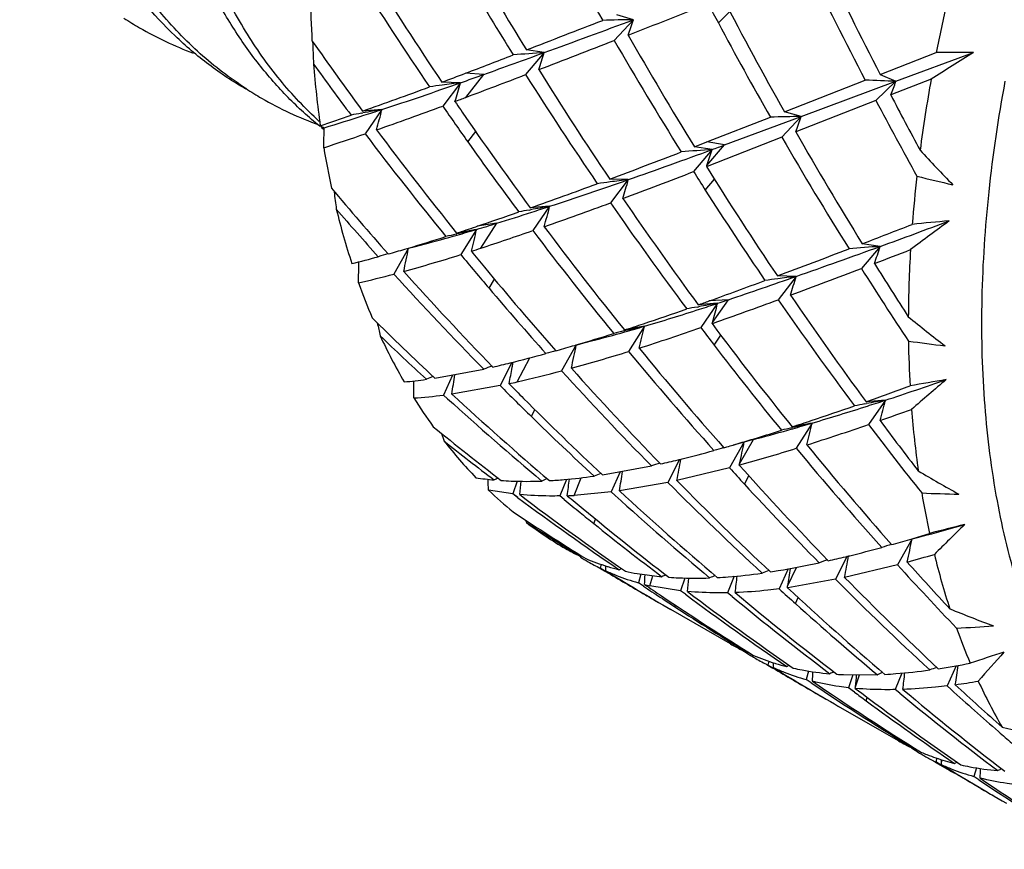
# Model space of a CAD drawing. Units: inches. Extents: x 0.4 to 16.6, y 0.6 to 10.4.
# Drawn here: x 13.6 to 13.8, y 8.4 to 8.6 of the extents above; entities that cross this region are included whole.
import ezdxf

# ---------------------------------------------------------------- set-up
doc = ezdxf.new("R2010")
doc.units = ezdxf.units.IN
doc.header["$LTSCALE"] = 0.935
doc.header["$MEASUREMENT"] = 0
doc.layers.get('0').update_dxf_attribs({"linetype": 'CONTINUOUS'})

msp = doc.modelspace()

# ---------------------------------------------------------------- linework, layer by layer
at = {"color": 7, "linetype": 'CONTINUOUS'}
for p, q in [((13.7726543298, 8.5972181001), (13.7753026929, 8.5998256146)), ((13.7533238452, 8.5979600776), (13.7489098782, 8.5932184026)), ((13.7533238892, 8.5979601125), (13.7494719602, 8.5990535827)), ((13.7329434871, 8.5904645264), (13.7288773831, 8.591075612)), ((13.7329432586, 8.5904643418), (13.7286919255, 8.5854234329)), ((13.8095506728, 8.5854756267), (13.8223533857, 8.5904548132)), ((13.8131659221, 8.5839066444), (13.8308355065, 8.5904902341)), ((13.7191759361, 8.5854750226), (13.7149732317, 8.585738901)), ((13.7150568844, 8.5802392975), (13.7191759361, 8.5854750226)), ((13.7877201698, 8.5769714258), (13.8061633062, 8.5841572563)), ((13.7915727857, 8.5758782191), (13.8131659225, 8.5839066446)), ((13.8086159945, 8.5794931365), (13.8131653879, 8.5839063347)), ((13.8095506684, 8.585475743), (13.813165319, 8.5839065239)), ((13.8212113722, 8.5844057109), (13.811974082, 8.5808024792)), ((13.7138512515, 8.5835766319), (13.7095973212, 8.5837013608)), ((13.7138510322, 8.5835764375), (13.7097881586, 8.5782668689)), ((13.8086159366, 8.57949321), (13.7903298317, 8.5723704862)), ((13.6959275231, 8.5774758836), (13.6915113577, 8.5771136018)), ((13.6959275681, 8.5774759253), (13.692078971, 8.5719314239)), ((13.6912377025, 8.5766332567), (13.6915870611, 8.5766976471)), ((13.7700393339, 8.5700687903), (13.7845216169, 8.5757237847)), ((13.7740758004, 8.5693887199), (13.791572787, 8.5758782196)), ((13.7915720712, 8.5758779145), (13.7871581054, 8.5711362437)), ((13.7915722461, 8.5758780511), (13.7877203234, 8.5769715238)), ((13.6817564435, 8.5736191752), (13.6817204075, 8.5736485121)), ((13.6818895611, 8.5738221192), (13.6818538639, 8.5738518894)), ((13.6826320249, 8.5729163484), (13.6825264844, 8.5730000569)), ((13.6827527571, 8.5731022463), (13.6826491266, 8.5731886703)), ((13.7155254294, 8.5700651274), (13.7173017574, 8.5724518617)), ((13.7871581326, 8.5711362788), (13.7701151881, 8.5645112339)), ((13.7712531895, 8.5683465815), (13.7670017326, 8.5633055259)), ((13.7671877658, 8.5689576212), (13.7700393339, 8.5700687903)), ((13.7712533471, 8.5683467185), (13.7671878859, 8.5689577021)), ((13.7740758004, 8.5693887199), (13.7700393416, 8.5700689369)), ((13.7700504057, 8.5646819475), (13.7740758004, 8.5693887199)), ((13.7701165032, 8.5645117698), (13.7699710327, 8.5644552686)), ((13.7701151881, 8.5645112339), (13.7699710327, 8.5644552686)), ((13.7521241714, 8.5614800528), (13.7478702467, 8.5616047893)), ((13.7521241354, 8.561480023), (13.7480616464, 8.5561709503)), ((13.7696783075, 8.5590908673), (13.7717688641, 8.5616045042)), ((13.6849906577, 8.5588484254), (13.6850164229, 8.5586425909)), ((13.7341790889, 8.5553921309), (13.7297622244, 8.5550297909)), ((13.7341789003, 8.5553919694), (13.7303303014, 8.5498474719)), ((13.7294928248, 8.5545477107), (13.7298390545, 8.5546117853)), ((13.7173134436, 8.5507246807), (13.717631851, 8.5508322056)), ((13.7221472983, 8.5515410477), (13.7176318691, 8.5508320895)), ((13.718466092, 8.5458492399), (13.7221472983, 8.5515410477)), ((13.7128653706, 8.5490535378), (13.7130084813, 8.549087385)), ((13.7175145735, 8.5501281309), (13.7129633943, 8.5492810548)), ((13.7175144038, 8.5501279771), (13.7139030821, 8.5443816961)), ((13.7019960426, 8.5458575379), (13.6986449467, 8.5399459746)), ((13.7016435984, 8.5457670156), (13.7019917599, 8.5458716541)), ((13.7016435984, 8.5457670156), (13.7019883106, 8.5458685143)), ((13.809537649, 8.5462435742), (13.8052863169, 8.5412026638)), ((13.8095377407, 8.5462436519), (13.8054722793, 8.5468546364)), ((13.697337914, 8.5445309037), (13.6978171312, 8.5446654559)), ((13.7903725169, 8.5393979932), (13.7861185981, 8.539522732)), ((13.7903723665, 8.5393978657), (13.7863098817, 8.5340888009)), ((13.7203438586, 8.5367019073), (13.7215996438, 8.5387588891)), ((13.7678076823, 8.5324266569), (13.7681500213, 8.5324902675)), ((13.7724889576, 8.5332743227), (13.7680727929, 8.5329120366)), ((13.7724888328, 8.5332742101), (13.7686401226, 8.5277295527)), ((13.7749636356, 8.534101773), (13.7705690049, 8.5338090007)), ((13.771310599, 8.5289121803), (13.7749636356, 8.534101773)), ((13.7557875119, 8.5280315533), (13.7512363372, 8.5271844846)), ((13.7557874806, 8.5280315251), (13.7521765047, 8.5222857865)), ((13.7713873287, 8.52869703), (13.7712327618, 8.5286419063)), ((13.7712327742, 8.5286419159), (13.7713105989, 8.5289121803)), ((13.7511319506, 8.5269607129), (13.7512802743, 8.5269956089)), ((13.7716714278, 8.5237432291), (13.7732214919, 8.5260079104)), ((13.7402473914, 8.5237736079), (13.7368962954, 8.5178620517)), ((13.7398860884, 8.5236841008), (13.7402424132, 8.5237908822)), ((13.7398860884, 8.5236841008), (13.7402387312, 8.5237879002)), ((13.7355892632, 8.5224469765), (13.7359159713, 8.5225391542)), ((13.7255669972, 8.5197799511), (13.7228797798, 8.5144931925)), ((13.725788648, 8.5195833268), (13.7258342093, 8.5198471503)), ((13.726758963, 8.5153422106), (13.729636772, 8.5208260911)), ((13.7079625564, 8.5162134037), (13.7191368591, 8.5182742044)), ((13.7120285961, 8.5168796202), (13.7099768668, 8.5123386518)), ((13.7228800598, 8.5144937363), (13.7118633856, 8.5125834894)), ((13.7108995303, 8.5115101265), (13.7099768684, 8.5123386557)), ((13.7108946424, 8.5115045913), (13.7099768684, 8.5123386557)), ((13.80608411, 8.5103282037), (13.8064329559, 8.510392557)), ((13.8107733609, 8.5111712563), (13.8063571916, 8.5108089707)), ((13.8107732825, 8.5111711899), (13.8069246858, 8.5056266931)), ((13.7299997145, 8.5074469532), (13.7307877919, 8.5090488073)), ((13.794035845, 8.5059494927), (13.7894846756, 8.5051024262)), ((13.7940357235, 8.5059493843), (13.7904247471, 8.5002036476)), ((13.7893827631, 8.5048777448), (13.7895289957, 8.5049122102)), ((13.7894862651, 8.5046280265), (13.7896118812, 8.5046645158)), ((13.7894864799, 8.5046281858), (13.7896107554, 8.5046636752)), ((13.7785573287, 8.5016558558), (13.7752061332, 8.4957441247)), ((13.7777329224, 8.5014041325), (13.7760458789, 8.5009511824)), ((13.7774997423, 8.4966651072), (13.780690471, 8.5022097351)), ((13.780690471, 8.5022097351), (13.7777329224, 8.5014041325)), ((13.7806909987, 8.5022077676), (13.7814640509, 8.502414712)), ((13.7738992008, 8.5003292241), (13.7746124329, 8.5005341246)), ((13.7638279455, 8.4976596406), (13.7611531315, 8.4923972765)), ((13.7775760641, 8.4963973178), (13.7774294483, 8.4963555313)), ((13.777574346, 8.4963960207), (13.7774294483, 8.4963555313)), ((13.777429459, 8.4963555407), (13.7774997423, 8.4966651072)), ((13.7462139057, 8.4941294765), (13.7574001197, 8.4961834004)), ((13.7502813351, 8.4947987639), (13.748228231, 8.4902547595)), ((13.7752062318, 8.495744293), (13.7632127251, 8.4928275671)), ((13.7267908742, 8.4926974319), (13.7257957016, 8.4897892395)), ((13.7379969574, 8.4931178652), (13.7364972154, 8.4893373124)), ((13.7397312996, 8.4894693939), (13.7413849172, 8.493479572)), ((13.7611531286, 8.4923972697), (13.7501115089, 8.4905014246)), ((13.7785846133, 8.4920455616), (13.7796337115, 8.4939245175)), ((13.7257957061, 8.4897892496), (13.7202122611, 8.4906662745)), ((13.7268842452, 8.4889895689), (13.7257957061, 8.4897892496)), ((13.7268794393, 8.4889829499), (13.7257957061, 8.4897892496)), ((13.7482282177, 8.4902547286), (13.7397313898, 8.4894692557)), ((13.7491479645, 8.4894286391), (13.7482282177, 8.4902547286)), ((13.7491430123, 8.4894230586), (13.7482282177, 8.4902547286)), ((13.7374883777, 8.4885232281), (13.7364974181, 8.4893378276)), ((13.7286496645, 8.4838456684), (13.7289262845, 8.4832560947)), ((13.7442552377, 8.4830206192), (13.7446527914, 8.4840638142)), ((13.8121836426, 8.4782261914), (13.8125992182, 8.4783431463)), ((13.8168417698, 8.4795528218), (13.8134906736, 8.4736412625)), ((13.7411624566, 8.4756080354), (13.7413621938, 8.4757232237)), ((13.7411820522, 8.4756093977), (13.741197229, 8.4753910902)), ((13.8020757685, 8.4755766731), (13.7994013802, 8.4703151486)), ((13.7468692897, 8.4720664736), (13.745660704, 8.4727642351)), ((13.7459171745, 8.4737362624), (13.7457119391, 8.472852979)), ((13.7469124592, 8.4721437576), (13.7457119457, 8.4728529954)), ((13.7469081112, 8.4721364449), (13.7457119457, 8.4728529954)), ((13.7473145897, 8.4732660094), (13.7474295917, 8.4732306693)), ((13.7473161449, 8.473268594), (13.7474295917, 8.4732306693)), ((13.7500235943, 8.4725082004), (13.7505601376, 8.4727929437)), ((13.7541720122, 8.4716298384), (13.7597976808, 8.4708989936)), ((13.7886020734, 8.4727049169), (13.7865380876, 8.4681368291)), ((13.7884654385, 8.468734758), (13.7904488618, 8.473048481)), ((13.8134906736, 8.4736412603), (13.80145994, 8.4707460268)), ((13.754986011, 8.4715009435), (13.7544200825, 8.4695334769)), ((13.7555549311, 8.4687764782), (13.7544202067, 8.4695339487)), ((13.7570636797, 8.4688678644), (13.7577447425, 8.4711135662)), ((13.7650428651, 8.4706153598), (13.7640470783, 8.4677053785)), ((13.7762633578, 8.4710045992), (13.7747704925, 8.4672413744)), ((13.7994013742, 8.4703151343), (13.7885143788, 8.4684063204)), ((13.7640470553, 8.4677053224), (13.7570637945, 8.468867759)), ((13.7651325234, 8.4669077964), (13.7640470553, 8.4677053224)), ((13.7651276755, 8.4669011667), (13.7640470553, 8.4677053224)), ((13.7757806168, 8.4664194563), (13.7747704869, 8.4672413609)), ((13.7757757357, 8.4664133508), (13.7747704869, 8.4672413609)), ((13.7885158118, 8.4684076664), (13.7884085092, 8.4683911414)), ((13.7885143788, 8.4684063204), (13.7884085092, 8.4683911414)), ((13.7884085182, 8.4683911501), (13.7884654385, 8.4687347579)), ((13.7599735524, 8.4658459542), (13.7594646322, 8.4661807646)), ((13.7902476386, 8.4647783666), (13.7908588462, 8.4661553128)), ((13.775419886, 8.4555831521), (13.7618341388, 8.4634267095)), ((13.7627594102, 8.4640243627), (13.7628696504, 8.4644297301)), ((13.779419408, 8.4535210236), (13.7796202235, 8.4536370951)), ((13.784168667, 8.4516528899), (13.7839633247, 8.4507691494)), ((13.7851174282, 8.4499844001), (13.7839120382, 8.4506803166)), ((13.7851606055, 8.4500617024), (13.7839632949, 8.4507690682)), ((13.7851562396, 8.4500544217), (13.7839632949, 8.4507690682)), ((13.7855628109, 8.4511831027), (13.7856782948, 8.4511475123)), ((13.7855644836, 8.4511856128), (13.7856782948, 8.4511475123)), ((13.7882868146, 8.4504172801), (13.7888250535, 8.4507020411)), ((13.7932572758, 8.4493982437), (13.7926932831, 8.4474375021)), ((13.8268760784, 8.450578786), (13.8248226039, 8.4460339595)), ((13.7938452071, 8.4466765899), (13.7926932754, 8.447437482)), ((13.7938405961, 8.4466695708), (13.7926932754, 8.447437482)), ((13.8011833935, 8.4485743987), (13.8089277284, 8.4485614913)), ((13.8033568993, 8.4485095791), (13.8023569553, 8.4455874492)), ((13.8039376758, 8.4458088706), (13.8048786106, 8.4484974872)), ((13.8145112237, 8.4489215023), (13.8130187463, 8.445159258)), ((13.8036940672, 8.4445924323), (13.8023569929, 8.4455875701)), ((13.8038996108, 8.4454373203), (13.8039376757, 8.4458088706)), ((13.8140229993, 8.4443319164), (13.8130187325, 8.4451592256)), ((13.814027943, 8.4443380611), (13.8130187325, 8.4451592256)), ((13.8257391647, 8.4452069243), (13.824822597, 8.4460339435)), ((13.8063733212, 8.442613053), (13.8066346959, 8.4433946246)), ((13.8137240874, 8.4334687114), (13.8000875895, 8.441341569)), ((13.8154123177, 8.4325389669), (13.8155323348, 8.4324801003)), ((13.8154123177, 8.4325389669), (13.8155307277, 8.4324770525)), ((13.8177724953, 8.4311824633), (13.8176459207, 8.4312632627)), ((13.8177724953, 8.4311824633), (13.8176476663, 8.4312666853)), ((13.8177368788, 8.4313989771), (13.8179385762, 8.4315157477)), ((13.8224776353, 8.4295309618), (13.8222732234, 8.4286512257)), ((13.8235354762, 8.4284519565), (13.823559098, 8.429186248)), ((13.8235354762, 8.4284519565), (13.8237010693, 8.4291409949)), ((13.8260461968, 8.4263546991), (13.8222219886, 8.4285625568)), ((13.8237022971, 8.4277955282), (13.8222732325, 8.4286513158)), ((13.8235212947, 8.4280592508), (13.8235354762, 8.4284519565)), ((13.8265384431, 8.428333259), (13.8270760246, 8.4286181214)), ((13.8315052355, 8.4273151004), (13.8309415408, 8.4253553974)), ((13.8325539284, 8.4225975435), (13.826564484, 8.4260954713)), ((13.8265645934, 8.4260954042), (13.82659114, 8.4262137277)), ((13.832092454, 8.4245951035), (13.8309415211, 8.4253553466)), ((13.8320878063, 8.4245880857), (13.8309415211, 8.4253553466))]:
    msp.add_line(p, q, dxfattribs=at)
for points in [[(13.7020060143, 8.5458205541), (13.7036117048, 8.546255184), (13.7055295708, 8.5467625126)], [(13.7402570907, 8.5237387224), (13.7414781689, 8.5240714069), (13.743754528, 8.5246751056)], [(13.8168515839, 8.4795170614), (13.8180514984, 8.4798439196), (13.8202742696, 8.4804341276)]]:
    msp.add_lwpolyline(points, dxfattribs=at)
for centre, radius, start, end in [((14.5355821957, 9.0488034031), 0.9090713418, 207.8791651483, 209.7426929119), ((14.4469806384, 9.0332364553), 0.8433137424, 209.9276843552, 211.6220639824), ((14.6681391258, 9.0278496285), 0.9658513805, 205.5157924644, 207.2590651632), ((14.4449259871, 9.0780851947), 0.8860722357, 211.9916763667, 213.9141414878), ((14.6515528852, 9.0257733131), 0.9537862873, 205.8148177789, 207.5817435488), ((14.4285801849, 9.0749137518), 0.8736811414, 212.3428978285, 214.2939488708), ((14.431248933, 9.0299834458), 0.8313959442, 210.604273727, 211.9588712561), ((13.9312966186, 8.6071553945), 0.2517188986, 180.8517736669, 183.1836958828), ((14.5524780413, 9.007774138), 0.8777502941, 207.4676530062, 209.3933916812), ((14.197469434, 8.5163221104), 0.3823711644, 167.060224035, 168.8209129348), ((11.9355295229, 13.2614561376), 5.0080727347, 291.2676411208, 291.4918498926), ((14.6564077713, 9.0689275364), 1.0017632983, 207.8079062716, 208.0913656672), ((13.6822095157, 8.6681474811), 0.0831516433, 237.1234362592, 240.0011099801), ((11.4665994465, 14.461101071), 6.2908747535, 291.0764117961, 291.2462696117), ((12.33468199, 12.4237549619), 4.08034934, 290.0403571168, 290.3452777486), ((13.7625438271, 8.007173997), 0.5908580219, 90.8941021806, 91.5782776564), ((13.6717386982, 8.6248525547), 0.085903129, 339.2744165497, 341.7565366328), ((13.6824762477, 8.6686432768), 0.083714383, 240.0126700158, 249.2887221655), ((14.5360541792, 9.0046730867), 0.8653315525, 208.0904940172, 209.7162590949), ((14.3523802138, 9.0643201345), 0.8210467492, 215.0180181269, 216.3984266299), ((14.4482780686, 8.6218513089), 0.7687081336, 182.153526818, 182.5352893979), ((12.1702375458, 12.6574989735), 4.3601127079, 290.9846839997, 291.2274656259), ((14.5407177226, 9.0517037457), 0.9149690967, 210.0723909225, 211.9298146939), ((14.5596384943, 9.0556978045), 0.9299968619, 209.7333954752, 211.5591357118), ((11.7626263654, 13.6936919651), 5.4683490638, 290.917710119, 291.0399788765), ((12.5465929238, 11.8424721586), 3.4616443006, 289.7998737142, 290.0422619103), ((13.7709728717, 8.0530512242), 0.5387570002, 94.0477434406, 94.8023232573), ((13.6312179832, 8.6214259501), 0.1063329146, 340.8622096416, 343.0717203796), ((14.2601735596, 7.9007481492), 0.8124502837, 121.9007196541, 122.7036695063), ((13.8281378852, 8.21885131), 0.3716485221, 89.5841881306, 90.8918124843), ((13.900852322, 8.604887007), 0.2211872411, 184.4181886616, 188.0822792768), ((14.3402976671, 9.0630393941), 0.8132493521, 215.7544277731, 216.7730036454), ((14.455971814, 9.0388021194), 0.8538882769, 211.9798037953, 213.9764576956), ((13.3165159971, 9.6288333224), 1.1166082001, 290.6116150606, 290.906627462), ((13.4066965204, 9.4535814001), 0.922633225, 289.4455886455, 289.7966046098), ((12.5045212306, 11.7844994824), 3.4253001742, 290.6960341928, 290.9400415166), ((14.4424645521, 9.0370148585), 0.844633708, 212.3208185252, 214.3398079633), ((13.7864690392, 7.9363996771), 0.6480569485, 87.6390700829, 88.2585279831), ((13.7495633382, 8.6065341587), 0.0675073238, 337.5937983183, 340.4158641801), ((14.1674587367, 8.5219982558), 0.3518265594, 169.782734628, 172.4562544917), ((13.7100487517, 8.6520754646), 0.0831521719, 237.1355554081, 240.0011050573), ((13.3980145776, 9.4107723294), 0.8838140098, 289.3950624538, 290.4480261576), ((13.4492786945, 9.3314881811), 0.7933284958, 288.1137152315, 289.4811876655), ((13.7802070705, 8.0519847675), 0.5357187705, 97.5645022495, 97.8777345427), ((13.7775821834, 8.0707731298), 0.5167483878, 97.0843891712, 97.5502321923), ((13.5951272789, 8.6168029222), 0.123286168, 342.2926635575, 344.3651549519), ((13.710353434, 8.6526491089), 0.0838013071, 240.0167941712, 249.8705840111), ((13.3924235662, 9.4343836191), 0.9130471776, 290.5263263674, 290.6928971294), ((14.6564804006, 9.0282834047), 0.9593157917, 207.8930890262, 209.0624875947), ((14.6832571212, 9.0356720273), 0.9828735627, 207.5676493119, 208.4004254749), ((13.7797039698, 8.0977553577), 0.4869808068, 99.9059994072, 100.424828153), ((13.4788629549, 9.2414594689), 0.6985636345, 287.7491369063, 288.1032314243), ((13.4271370358, 9.3401665082), 0.8126389807, 289.2224548029, 290.3539935054), ((13.5535554086, 8.6130202826), 0.1467420342, 344.1062164406, 345.9821777592), ((14.4255030528, 9.0727448745), 0.8699167512, 214.640070605, 215.2993317886), ((14.4435485907, 9.0772056881), 0.8844385901, 214.2605463904, 214.5647636731), ((13.447733323, 9.2688184777), 0.733404393, 288.6167016686, 289.1957288834), ((13.4991859487, 9.1774866225), 0.6314404239, 286.9010302787, 287.7624293242), ((13.7797908484, 8.0970859731), 0.4876548542, 100.4623746816, 100.7449228202), ((14.3685235419, 9.0255520139), 0.7933514939, 214.5668197193, 216.3760061686), ((13.8008842268, 7.9916501433), 0.5843027426, 90.9131029499, 91.6047035642), ((13.7088208932, 8.6032138929), 0.0871494999, 339.273156048, 341.7196943653), ((13.6839264184, 8.5766350913), 0.0035157714, 234.0441461415, 250.5886155878), ((13.7351658154, 8.6392593879), 0.0846238626, 231.1066010518, 231.5348238063), ((12.8967786652, 8.5913928975), 0.7861870685, 358.3505294354, 358.6827058202), ((14.3525564019, 9.064423798), 0.8212500166, 216.7687623848, 218.8487585971), ((13.4737725996, 9.2065868243), 0.6711521112, 288.1319966512, 288.9819985309), ((14.34010923, 9.0628788127), 0.8130021955, 217.1475505426, 219.2495678107), ((14.5501185004, 9.0127424993), 0.8815466958, 210.0625262186, 211.9919663371), ((14.56463768, 9.0146313984), 0.8917103557, 209.7336838012, 211.6402293251), ((13.8742378185, 8.6007510946), 0.1942498219, 189.4784385232, 192.2507476476), ((14.3550661586, 9.0228662937), 0.7836078359, 215.2988715115, 216.741866101), ((13.3492392338, 9.713931613), 1.2208441803, 289.2691176882, 290.2229576727), ((13.8112531801, 8.0105475064), 0.5592314475, 94.1016812566, 94.8279017197), ((13.6726062322, 8.5987010851), 0.1032117662, 340.7551838726, 342.8965351554), ((13.2929969678, 9.8682175672), 1.3850607271, 290.199897774, 290.3243436974), ((14.1243788599, 8.8498573175), 0.4156820299, 222.6571369892, 224.1502689806), ((13.2564993536, 9.8814003703), 1.4082988878, 290.4207165709, 291.1307081307), ((14.4675389889, 8.9985344861), 0.82159955, 211.8929786679, 213.9646119981), ((13.6649535166, 8.6013501691), 0.1113099932, 340.6425405432, 340.7661606855), ((13.4267094593, 9.4911971739), 0.9850220156, 288.1885766563, 289.2908347732), ((13.815021557, 8.0514566616), 0.5138870652, 97.0303690604, 97.4988997065), ((13.3164460975, 9.7304807828), 1.2511187605, 290.3172743516, 291.1077085198), ((13.6317725163, 8.5947783631), 0.1248731334, 342.4870255311, 344.5345574653), ((14.5386780346, 9.0503817515), 0.912538837, 212.2598048893, 212.5732804868), ((14.1347711273, 8.526213954), 0.3188660778, 173.5049782146, 175.4915874914), ((13.9079810786, 8.9184092878), 0.3673297822, 255.8127524641, 257.1233481677), ((14.2761043144, 9.0562891903), 0.7725717379, 220.0151534631, 221.4838382541), ((13.3529623982, 9.6207029686), 1.1303265031, 289.472556621, 290.2963244135), ((13.8158359617, 8.0453181181), 0.5200793936, 97.4995954768, 97.8231429973), ((14.3913859637, 8.6471677983), 0.711895105, 187.1433059194, 187.4576937433), ((14.4583702254, 9.0404079969), 0.8567747231, 214.3317277316, 216.3227486338), ((14.4533600999, 8.9958576429), 0.8112865374, 212.5722653668, 214.3174013752), ((13.8498139635, 8.594881023), 0.169126949, 193.7199772677, 198.102654046), ((14.2658181641, 9.055682222), 0.7665959504, 220.8004553865, 221.8819420967), ((13.8158285975, 8.0887445536), 0.4737367191, 99.9246257975, 100.4579210807), ((13.4642090171, 9.3774828646), 0.865284212, 287.895663784, 288.1799385016), ((13.3954319749, 9.5166772739), 1.0231911233, 289.2599201737, 290.1596478285), ((13.5908863719, 8.5912993979), 0.1477231726, 344.0689526079, 345.9321166527), ((14.4426759479, 9.0370952491), 0.8448533584, 214.6972429203, 216.7176076598), ((13.4210348255, 9.4274764457), 0.9254593018, 288.6923366618, 289.314326676), ((13.4877640253, 9.3041683456), 0.7882787377, 287.2976387103, 287.9038815681), ((13.8195614476, 8.0690550416), 0.4937767598, 100.5100259235, 100.7889057705), ((13.5669298346, 8.9965733862), 0.4705276804, 288.080982653, 288.6391169898), ((13.598078689, 8.9501157159), 0.4174383619, 286.6256521864, 287.290358183), ((14.3728059282, 9.028727833), 0.7986830072, 216.7593076096, 218.8999951928), ((12.9288879111, 10.8265021479), 2.4423744643, 291.0330613013, 291.3203521654), ((13.1340149253, 10.4027663516), 1.9756030035, 289.9946709348, 290.4826781186), ((14.3164543896, 7.8801437614), 0.8322769871, 126.1642783722, 126.9210550792), ((13.8576737687, 8.1593256459), 0.3940688699, 94.7085560972, 95.9401609646), ((13.5902896326, 8.9243071979), 0.3945788032, 286.4443134637, 287.740822906), ((13.6162788281, 8.8871383311), 0.3518825137, 284.69292277, 285.9681338121), ((13.8262932367, 8.0699935633), 0.4923051289, 103.3207139781, 103.6010946015), ((13.8197864014, 8.097000591), 0.4645255574, 102.7186896536, 103.2890925311), ((13.6060203382, 8.9234271368), 0.3895932672, 285.950414834, 286.6295221807), ((13.5565903629, 8.5863428956), 0.1649492771, 345.5382998379, 347.3173755011), ((13.4692076153, 9.3050504901), 0.7990723603, 288.175871896, 289.0735897831), ((14.3612612729, 9.0275039912), 0.7913467053, 217.1281325631, 219.2886038102), ((13.6023359913, 8.8835568451), 0.3520851741, 285.7349412435, 286.3829297693), ((13.5153240668, 8.5821703155), 0.1901710771, 347.3574268751, 348.9790135247), ((13.5909767281, 8.9346088316), 0.40913044, 287.8392919931, 288.1563220529), ((13.2440987695, 10.0990045043), 1.6525093574, 289.3035334589, 290.0091514821), ((13.8482831503, 7.996590827), 0.5510166618, 94.0321592421, 94.7703914461), ((13.7097169066, 8.576541545), 0.1043175996, 340.8634353061, 343.1157632624), ((13.6154300664, 8.8357323971), 0.3024999655, 284.0873011116, 285.2644539805), ((13.8191746848, 8.1170638155), 0.4445162095, 105.9086326061, 106.2118100282), ((13.6069544243, 8.883494037), 0.3555768459, 285.3171662794, 287.5042226205), ((14.33494134, 9.0586186118), 0.8063046017, 219.6256856837, 220.3379438889), ((14.3492427862, 9.0617954609), 0.8170207875, 219.2239675041, 219.5538449301), ((13.0877668543, 10.4119004768), 1.9983727782, 290.4542976464, 290.9551502267), ((13.1310148167, 10.3087227951), 1.8917633137, 290.977539985, 291.2445441465), ((14.1030159433, 8.5284268655), 0.2870314019, 176.586089834, 179.6467135811), ((13.1107294342, 8.5525964379), 0.5800245875, 358.5514697082, 359.0261240633), ((14.2991609238, 9.020461292), 0.7520846196, 219.5555625576, 221.4662350772), ((14.5686406712, 9.0170712545), 0.8963982791, 211.9780370129, 212.8980145727), ((13.6265067712, 8.8123060283), 0.2817515148, 283.1422932102, 284.8349065726), ((14.264333036, 9.0543128525), 0.7645758977, 222.2795100542, 224.5147444434), ((14.2744860547, 9.0548135808), 0.770381825, 221.8779848109, 224.095687184), ((13.3426516366, 9.8169153685), 1.3537002567, 288.6239660723, 289.3136347565), ((13.8528713347, 8.0342543514), 0.5089959604, 97.0530000614, 97.5260810836), ((13.1895273954, 10.1546456247), 1.7269502555, 290.3154511245, 290.8889967104), ((13.6683140255, 8.5732377828), 0.1266625742, 342.4858520189, 344.5043706985), ((14.5502572502, 9.0127573247), 0.8816719583, 212.3331541466, 213.6143757931), ((13.8300831901, 8.5880954966), 0.1482581335, 199.7756890998, 203.0951117295), ((13.2049261349, 10.097032537), 1.6624139425, 289.892345772, 290.359534079), ((13.8524811368, 8.0368913808), 0.5063305427, 97.5213912178, 97.8534164933), ((14.2879509641, 9.018710892), 0.7446546095, 220.3377413984, 221.8575364191), ((14.4740836465, 9.0029435107), 0.8294909027, 214.3321188949, 216.3913347625), ((13.8623893167, 8.0246866541), 0.5164741969, 100.5520946271, 100.8184567247), ((13.5072217846, 9.2628488168), 0.7751458025, 289.6649034926, 289.8609711648), ((13.8575795624, 8.0499345079), 0.4907725582, 99.9844666705, 100.499209952), ((13.5949414103, 9.0682089923), 0.5636293874, 287.9214717894, 288.3612996774), ((13.6334603886, 8.5684948708), 0.1434206048, 343.9789639473, 345.784174372), ((13.3166958737, 9.8103825444), 1.3599496311, 289.532600995, 290.2011611094), ((13.5867575229, 9.0929528578), 0.589691509, 288.358652558, 288.6121503543), ((14.4614825478, 9.0014131547), 0.8211273605, 214.6892509341, 216.7697765734), ((13.5735450319, 9.0767860881), 0.5776148461, 288.3713514396, 289.4044237677), ((13.6155641413, 9.0035161541), 0.4957296955, 286.4311881193, 287.9543819197), ((14.0637233223, 8.8349874868), 0.3927712159, 230.8958605617, 232.4574908108), ((14.2113005918, 9.0532070367), 0.736010421, 225.3123140681, 226.8529200543), ((14.3272859363, 8.6697058694), 0.6479295877, 192.560068225, 192.827490423), ((13.5927089325, 9.0191749113), 0.5168999237, 287.8597901679, 288.368069168), ((13.8573359955, 8.0758792728), 0.4634153264, 102.6579782268, 103.2297726364), ((13.6313275991, 8.9502439894), 0.4401742528, 285.8233440191, 286.4245596584), ((13.5927020623, 8.5642974421), 0.1670690876, 345.7051748286, 347.4629313203), ((14.3926544418, 8.9916255005), 0.7749314246, 216.6875599275, 218.8900126138), ((13.8135916898, 8.5805555278), 0.1301210374, 204.8587443032, 210.0771535577), ((14.2026208819, 9.0535015035), 0.7318164885, 226.1378844277, 227.2698682692), ((13.6139417799, 8.9520133151), 0.4464615615, 286.4324224179, 287.5794527482), ((13.6431666846, 8.9080556728), 0.3963564049, 284.701443499, 285.839695772), ((13.8588876722, 8.069291117), 0.4701837455, 103.248675901, 103.5425815841), ((13.5978054466, 9.0165165647), 0.5177809325, 287.6268752605, 289.2649186436), ((14.4387883403, 9.0341547082), 0.8399789948, 217.0780182475, 217.4196106787), ((13.6276570163, 8.9053947308), 0.3978672765, 285.7891550648, 286.3841853863), ((13.5524891011, 8.5604439422), 0.1913058748, 347.3245122092, 348.9489475162), ((14.3804155248, 8.9894790632), 0.7664718612, 217.4187444137, 219.2703101981), ((13.8723881822, 8.9196098758), 0.3989493668, 261.8768857239, 263.0896659898), ((14.0706551357, 8.528504191), 0.2546677109, 180.8641719431, 183.1712976067), ((13.644429005, 8.8444329134), 0.3346398625, 283.9662922401, 285.4058353973), ((13.8593247307, 8.0898086857), 0.4500074068, 105.9606488985, 106.2595581161), ((13.6320287487, 8.9083735645), 0.4043504122, 285.359728773, 287.2857683179), ((14.3600151997, 9.0264326576), 0.789703708, 219.6726170065, 221.836446587), ((14.3714799597, 9.027608525), 0.796948069, 219.2805630169, 221.423782104), ((13.8666368338, 8.0857195705), 0.4570117979, 108.5772511019, 108.829235077), ((13.6728197973, 8.7305283737), 0.2172504438, 282.8711245536, 283.9503302168), ((13.5202295675, 8.5552278965), 0.2086266304, 349.9108485398, 350.1625586105), ((13.8530608103, 8.1370533531), 0.4064078327, 110.9701944017, 111.2066636593), ((13.4804785758, 8.5503600869), 0.2344482952, 350.7275254557, 351.8129288878), ((13.5190720544, 8.5554386812), 0.2098031696, 348.8677575686, 349.9095508869), ((13.658240652, 8.8126220834), 0.3050740731, 282.9791145293, 284.9410287122), ((14.2918781269, 9.0222323783), 0.7499295082, 222.2647226079, 224.5446248473), ((14.3015584072, 9.0225874426), 0.7552890674, 221.8709597198, 224.135073548), ((13.687612299, 8.650515345), 0.1358325156, 275.6525780904, 277.8011903423), ((13.1743044496, 8.5144456297), 0.5288991591, 359.7010962553, 0.1231570325), ((14.259165838, 9.0492133136), 0.7573159593, 224.9162127118, 225.6740778298), ((13.6834749694, 8.7039369475), 0.193498185, 282.3701863566, 282.9259935075), ((14.2704181797, 9.0509104966), 0.7647444253, 224.4961141036, 224.8483817035), ((13.5360306704, 9.2775619554), 0.8130108286, 289.4206123791, 290.1711354676), ((13.5830351548, 9.2065012997), 0.7316749539, 288.1349820558, 289.2830094846), ((13.8929516734, 8.1037405723), 0.4177530648, 99.4087270533, 100.5620507694), ((14.3566609315, 7.8865214301), 0.8240815393, 130.2083923654, 130.9338071697), ((13.694356378, 8.6391611579), 0.1277808545, 273.9669597499, 277.0216494739), ((14.2092294015, 9.0509414555), 0.7329408253, 227.2664731176, 229.594985672), ((13.8017283707, 8.5734085865), 0.1162676603, 212.0637452042, 215.9655568006), ((14.2008877538, 9.0515738718), 0.7292242981, 227.7832256143, 230.0268110683), ((14.2396494399, 9.0203317977), 0.721365032, 224.8499374462, 226.8406071574), ((13.5807023035, 9.1498459589), 0.6777069829, 288.330785151, 289.2128213549), ((13.6304747326, 9.0591910017), 0.5769125887, 286.4699282792, 287.7812231301), ((13.8963437969, 8.0220637951), 0.4965369512, 100.4733630871, 100.7508183083), ((13.8946294852, 8.0312488519), 0.4871933065, 99.9111613936, 100.4297511672), ((13.6059989267, 9.1366038963), 0.6581020185, 287.7521428852, 288.1291461551), ((13.67015366, 8.546312358), 0.1449441154, 344.0700410296, 345.969057434), ((13.5761721035, 9.175181376), 0.7082022736, 289.2390097951, 289.857329685), ((14.0412076129, 8.5265638105), 0.2251531863, 184.4516674274, 188.048800511), ((14.2304088005, 9.0197630204), 0.7161542424, 225.6736014129, 227.2525950985), ((13.6027113547, 9.0834019603), 0.6077126742, 287.8988791332, 288.3312158762), ((13.894212791, 8.0606977), 0.4563827648, 102.679726253, 103.26040699), ((13.6493327739, 8.9955891802), 0.510573955, 285.9468581147, 286.4640496352), ((13.608162009, 9.082279507), 0.6099467683, 287.6250295828, 289.0182255869), ((13.6286370619, 8.5428079722), 0.1694559128, 345.70422179, 347.4371320842), ((14.4609308412, 9.0009774866), 0.8204245477, 217.1406513673, 218.5213375904), ((14.4741218273, 9.0029520416), 0.8295266843, 216.7582076939, 217.7554878093), ((14.1570517382, 9.0570662273), 0.7117752442, 230.8452607207, 232.4363841003), ((14.2625334266, 8.6889518893), 0.5832506948, 198.530258403, 198.713877987), ((13.6311273329, 8.993682879), 0.5136010487, 286.3892678779, 287.671694908), ((13.6644285514, 8.9422387299), 0.4551290738, 284.9008978453, 285.9485847808), ((13.8958835615, 8.0535358239), 0.4637369401, 103.2769249505, 103.5748547062), ((13.7932743541, 8.5668977635), 0.1055940534, 218.0463162643, 224.0390704564), ((14.1497608825, 9.0584998963), 0.7093506053, 231.6997357946, 232.8661522678), ((13.6850340619, 8.8111869459), 0.3233101606, 286.0851939529, 286.3497567456), ((13.5962871328, 8.5376813166), 0.1857964996, 347.2463960528, 348.8197192007), ((14.3956288079, 8.9940167725), 0.7787478311, 219.2817693843, 221.4780633159), ((13.7012820744, 8.7534929891), 0.2633710282, 283.8607789781, 285.4954992498), ((13.9037220797, 8.0477881658), 0.4708123507, 106.0068725384, 106.2918515711), ((13.6522031348, 8.9431007202), 0.4639644696, 285.6771959286, 287.3323697), ((14.3850819721, 8.9932879919), 0.7724955522, 219.6652127014, 221.8792066804), ((13.896021826, 8.0882189752), 0.4308723236, 108.4993044055, 108.7671780567), ((13.7090338042, 8.7218529814), 0.2307950594, 282.6272545733, 283.6385894091), ((13.5560809505, 8.5330491538), 0.2110008701, 349.0108817554, 350.3636355311), ((13.7058218267, 8.7352665072), 0.2445877333, 283.6288777953, 283.8511374952), ((14.3274368229, 8.9883748867), 0.7379641984, 221.8148174024, 224.127911565), ((13.8964651457, 8.1026999112), 0.4197056694, 111.0272847807, 111.2560404352), ((13.5174112284, 8.5286180966), 0.2358014859, 350.6975003122, 351.7768508436), ((14.3547331917, 9.021699597), 0.7826113206, 222.2256176851, 222.5923513137), ((14.0148292549, 8.8272076112), 0.3859673899, 239.3855987909, 240.9682575592), ((13.7277239613, 8.5611919218), 0.0684854884, 261.3013503786, 264.8200202216), ((13.2163218401, 8.4773805293), 0.5040655388, 1.5103299656, 1.790195399), ((13.8826813578, 8.1593717998), 0.3704926425, 115.6307572327, 115.7812206391), ((13.4510023113, 8.5173457251), 0.2777385524, 354.2728143567, 354.9062595117), ((13.904011106, 8.1001418932), 0.4284582097, 113.4318452226, 113.6095403453), ((13.7281417715, 8.5967280466), 0.1040809208, 273.3076818046, 275.1450524358), ((13.7248114948, 8.6331460376), 0.1406508386, 275.1658218753, 277.9672065459), ((13.4884253656, 8.5230196944), 0.2520315428, 352.3326483129, 353.201717769), ((14.2896810597, 9.0200097755), 0.7468043454, 224.9503380469, 227.2368688981), ((14.2989638826, 9.0200089403), 0.7516312281, 224.5380686776, 226.8090909473), ((14.3172664471, 8.9872479102), 0.7317126405, 222.5918625428, 224.5312328058), ((13.788511279, 8.5621325438), 0.098854355, 226.2981698736, 230.6420166596), ((14.1552827052, 9.0547050545), 0.7088249197, 232.863570299, 235.268522061), ((14.2414394424, 9.0222413068), 0.7239823482, 227.262050401, 229.6216135189), ((14.0131104405, 8.5224685167), 0.1967557291, 189.4947847835, 192.2344013874), ((13.8375717808, 8.9291971394), 0.4395754017, 267.5851106614, 268.6899052905), ((14.1484285589, 9.056685829), 0.707099865, 233.4041793494, 235.7062944173), ((14.1940370335, 9.0432971803), 0.7184799335, 230.5474884782, 230.9223594516), ((13.7342601706, 8.5840010508), 0.0946899917, 272.3867671524, 273.3124140691), ((14.2053115651, 9.0463722051), 0.7269219539, 230.0152659747, 230.3853945676), ((14.2333105243, 9.0229074002), 0.7204330104, 227.7744628756, 230.0468073027), ((14.1119567284, 9.0698055751), 0.7002010928, 236.5325321704, 238.1486067556), ((14.1967878854, 9.0467026981), 0.7228576738, 230.923253581, 231.241952645), ((14.1894472747, 9.0272352423), 0.7020643859, 230.3869410991, 232.4297603147), ((13.7864561043, 8.5595028214), 0.0955156715, 232.9646496282, 239.3623705786), ((14.1057983739, 9.0726055981), 0.6995465738, 237.4022523304, 238.5841265525), ((14.1818959988, 9.0281392314), 0.6990591339, 231.2412395184, 232.8568004769), ((13.7117238094, 8.8345500663), 0.3702167118, 286.4936107745, 287.1389964772), ((13.7335292595, 8.810436741), 0.3412129594, 284.7277449342, 286.222224828), ((13.93127098, 8.0618905987), 0.4331994277, 103.6757112899, 104.7711042734), ((14.3736733574, 7.9209187533), 0.7826565632, 134.1164539597, 134.8270361219), ((13.7204349605, 8.8049210623), 0.3393337358, 285.7597113221, 286.503610679), ((13.6325539688, 8.5154384666), 0.187749277, 347.3255942358, 348.9809291917), ((13.7613487565, 8.5196699536), 0.0484658331, 240.9034907443, 245.3858287737), ((13.7337487046, 8.756331446), 0.2889523198, 283.7897820324, 285.2839640018), ((13.9362862791, 8.0431458572), 0.4524584426, 105.9203161499, 106.21806087), ((13.7669698116, 8.5159552872), 0.0480591329, 237.5701097648, 240.0005901386), ((13.7621903934, 8.521610487), 0.0505814002, 247.0263283688, 252.8966432972), ((13.7670657604, 8.5161265992), 0.048255468, 240.0036295188, 243.7354801746), ((13.7520672427, 8.6752540147), 0.2058222928, 279.5839599341, 282.2253856298), ((13.934607058, 8.0659343604), 0.4311696128, 108.533112571, 108.8005810988), ((13.7422041636, 8.7215668824), 0.2531740478, 282.6703193074, 283.5912886292), ((13.5913514775, 8.5115482366), 0.2140336686, 349.0102005274, 350.3433161967), ((13.7381249509, 8.738661975), 0.270749019, 283.5802276246, 283.7816539219), ((13.7320190591, 8.7799908791), 0.3169987858, 285.311563139, 286.4760984673), ((14.3939808057, 8.9925377233), 0.7765334591, 221.8701847858, 222.9359145875), ((13.9892836337, 8.5169977913), 0.1723052412, 193.7618487085, 198.0607826053), ((14.1055850136, 9.0722436182), 0.6991264119, 239.1337424014, 240.0004796222), ((13.7674969816, 8.5170468449), 0.0492718838, 245.3873671882, 248.4404938364), ((14.1113041407, 9.068730408), 0.6989433817, 238.5835045767, 240.0001600428), ((13.427711543, 8.4831482337), 0.3194505288, 358.0452321725, 358.2461325228), ((13.7630339117, 8.524228746), 0.0533319663, 252.9870105573, 255.8801669635), ((13.763953076, 8.5281403017), 0.0573506903, 257.4006966705, 260.1802990121), ((13.9431358766, 8.0598353642), 0.4420654725, 111.0734949679, 111.2903981645), ((13.7612308973, 8.6218934824), 0.1516809243, 278.833605201, 279.5266890358), ((13.5626520356, 8.5060054131), 0.2288685096, 350.6277882803, 351.6558626069), ((14.3831110001, 8.9914909374), 0.7698282955, 222.2744058532, 223.7460610462), ((13.7681962761, 8.5189052001), 0.0512572001, 248.476840004, 254.4092931755), ((13.4612986186, 8.4897819447), 0.2952363808, 355.9956542666, 356.4200311511), ((13.9297439918, 8.1198602214), 0.3900128256, 115.6898148166, 115.832731559), ((13.4839713479, 8.4959155188), 0.2830564361, 354.2481781947, 354.869596698), ((13.9287596436, 8.1078509278), 0.395740267, 113.351776378, 113.5445981145), ((13.5236078605, 8.5007467617), 0.2550845503, 352.4633527224, 353.3198060386), ((14.3202755897, 8.9901953279), 0.7359248359, 224.945276964, 227.2677271536), ((14.3291073284, 8.9899786961), 0.7402799007, 224.539472074, 226.8485467854), ((14.1443683114, 9.0506854583), 0.6998546843, 236.250394851, 236.6345943767), ((13.7689600811, 8.521672352), 0.0541280581, 255.9442302075, 257.3038644467), ((14.1519795721, 9.0499651524), 0.7030476038, 235.7019996289, 236.0842986455), ((14.1913305725, 9.029682976), 0.7051528128, 232.8618732647, 235.2816791742), ((14.2388225064, 9.0190949924), 0.7198899685, 230.0418133723, 232.4100323233), ((14.2848562067, 9.0147964786), 0.7397009476, 227.6486576873, 228.0362519907), ((14.2719908282, 8.9910288736), 0.7120407701, 227.2227619415, 229.6174638846), ((14.1052494412, 9.0716644145), 0.6984570206, 240.0005631279, 240.2661933772), ((14.147428348, 9.0432315724), 0.6949202212, 236.0859248262, 238.1479194309), ((14.1450351173, 9.05170639), 0.7010740753, 236.6847546367, 236.9567678989), ((14.1844992268, 9.0315880925), 0.7033802828, 233.4001288408, 235.7158429659), ((14.2312059274, 9.020322511), 0.7170997261, 230.5725822244, 232.8468370648), ((14.1412473084, 9.0458950735), 0.6941372998, 236.9572978136, 238.5830052093), ((14.263619669, 8.9911827032), 0.7079424697, 228.0363505203, 230.0385205763), ((13.9735586116, 8.8281461362), 0.3934973542, 247.8925868345, 249.451876363), ((13.8022787523, 8.94816012), 0.4896006849, 272.8916917886, 273.8840855769), ((13.9682481454, 8.5100290913), 0.1501417378, 199.7949461394, 203.07585469), ((13.7990735852, 8.4965653387), 0.0473184648, 240.0078442937, 243.372238033), ((13.7995248691, 8.4974579827), 0.0483186945, 243.3682735397, 245.4112696729), ((13.8046471818, 8.4928579019), 0.046894318, 235.8602415555, 237.326233844), ((13.9747372543, 8.0203697534), 0.4544366396, 107.5378403955, 108.5562020328), ((14.3616594709, 7.9817586539), 0.7050832351, 137.9855745139, 138.7020118021), ((13.8046945967, 8.4929321559), 0.046982419, 237.3264467154, 238.5031301083), ((13.8047988944, 8.4931031154), 0.0471826813, 238.503599707, 240.0012375623), ((13.8006198045, 8.500016303), 0.0511018053, 247.0568386958, 252.8636289699), ((13.8050951223, 8.493627453), 0.0477848854, 240.0079700405, 243.7538595786), ((14.1434526231, 9.0495087124), 0.6983707791, 239.1330592189, 240.0006696195), ((13.805905668, 8.4953405856), 0.0496804178, 245.3995238302, 248.4241512836), ((14.1495081227, 9.0465740908), 0.6988570057, 238.5834197794, 240.0007545969), ((13.4508420303, 8.4616971231), 0.3345809671, 358.0255642307, 358.2172185662), ((13.8017242567, 8.5034407335), 0.0546996698, 252.9415815701, 255.7792290644), ((13.8069432306, 8.4980882831), 0.0526171537, 248.4737578338, 254.286731731), ((13.4949032885, 8.467365962), 0.299884333, 356.1176644272, 356.5360093284), ((13.9784594891, 8.0768669939), 0.4133293164, 115.7346076791, 115.869388033), ((13.9716516836, 8.0612180998), 0.4166467766, 110.9818469261, 111.2126070539), ((13.7987804277, 8.6096165497), 0.1615052257, 278.5559130492, 281.1889501212), ((13.5978128444, 8.4837622873), 0.2319431344, 350.7001342713, 351.796593115), ((14.1893058454, 9.0266859303), 0.7015359535, 235.712588944, 238.1405874426), ((13.8044252692, 8.521255248), 0.0727531141, 266.2642147342, 267.446056845), ((13.5333514694, 8.4733748656), 0.2719867261, 354.1830555186, 354.7523733311), ((13.9708303848, 8.0776031779), 0.4047500043, 113.3902072802, 113.5785840392), ((13.5581450523, 8.4791625781), 0.2588277666, 352.4619255131, 353.3053872993), ((13.8063821084, 8.5937276096), 0.1488420465, 277.8485586178, 279.8871043669), ((13.9519702963, 8.5028232548), 0.1323364197, 204.9041609838, 210.0317368771), ((14.1830692313, 9.0294169681), 0.7007806073, 236.26024656, 238.5790238914), ((14.1437855089, 9.0500825537), 0.6990341831, 240.0005569517, 240.2666133543), ((14.2254839265, 9.0016694621), 0.697945231, 232.840466397, 235.280667286), ((14.2734428965, 8.9927154456), 0.7142662395, 230.0433942577, 232.4336704979), ((14.3176940603, 8.9873478373), 0.7320812637, 227.7784640113, 228.9096620855), ((14.3269492195, 8.9876546045), 0.7371082991, 227.26139997, 228.3830094651), ((14.2252813514, 9.0124514007), 0.7072479382, 233.4092356748, 233.67908689), ((14.2186183816, 9.0033792788), 0.6959918939, 233.6786712919, 235.7129125984), ((14.2660209409, 8.994035022), 0.7116710219, 230.5709644755, 232.864893222), ((13.9369527784, 8.8414866974), 0.4169541521, 256.1865573204, 257.6760669067), ((13.8375801283, 8.4747888845), 0.0477123398, 240.0001387612, 242.3147704586), ((14.3186084817, 8.9884164468), 0.7334876491, 228.9106905131, 229.2281408473), ((13.83754469, 8.4747227535), 0.0476373151, 242.476270732, 245.429937164), ((13.8437017925, 8.4719387709), 0.0483053353, 235.9929664768, 237.3572331543), ((13.8434621791, 8.4715635048), 0.0478600916, 237.5362236608, 239.0163985319), ((13.8433124502, 8.4713152265), 0.0475701596, 239.0170645425, 240.0002253747), ((13.8376988121, 8.4750814304), 0.0480277164, 247.0990579768, 248.6645674132), ((13.8432327049, 8.4711774896), 0.0474110034, 240.0004594027, 240.6492720201), ((13.8431160572, 8.4709679075), 0.0471711488, 240.64799258, 243.7776797687), ((13.838964024, 8.4783724885), 0.0515535487, 248.6855442389, 253.5571512543), ((13.8401077344, 8.4820731354), 0.0554266079, 253.5060492643, 255.8290316166), ((13.8439335716, 8.4727950106), 0.0491726555, 245.4734725586, 248.4943992704), ((14.1857888903, 9.0210692483), 0.694909116, 238.5793975365, 240.0012865129), ((14.179962111, 9.0243291403), 0.6948189731, 239.1536473194, 239.4281625695), ((13.8452274827, 8.4762448602), 0.0528567053, 248.5603668735, 254.3192382846), ((13.5273813152, 8.4456763932), 0.3056668284, 356.1175797137, 356.5274937882), ((14.0026842482, 8.0824811877), 0.3822668758, 115.6409166031, 115.7870514512), ((14.2209512619, 9.006795037), 0.7001283606, 236.2605327093, 238.5838551831), ((14.2272228422, 9.0041574352), 0.7009806432, 235.7143090042, 238.1477404655), ((14.1803555915, 9.0250219992), 0.6956157139, 240.0005889748, 240.2792155963)]:
    msp.add_arc(centre, radius, start, end, dxfattribs=at)
for points, knots in [([(13.6649259503, 8.5822312345), (13.6612463792, 8.5846085084), (13.6541774969, 8.5900205709), (13.6447714563, 8.5998612759), (13.6365620579, 8.6114462025), (13.629664248, 8.6247174199), (13.6241762484, 8.6395039641), (13.6202004667, 8.6556135115), (13.6177488482, 8.6728080709), (13.6165142018, 8.697261489), (13.6189177812, 8.7297684705), (13.6274569612, 8.7700369693), (13.6415530071, 8.8110440856), (13.6605197461, 8.850805819), (13.6836258856, 8.8879855772), (13.7100217764, 8.9215729825), (13.7346121232, 8.9461243611), (13.7552360017, 8.9627686579), (13.774959198, 8.9763721829), (13.7951186662, 8.9870015413), (13.8154002991, 8.9940447145), (13.8299714294, 8.9973391746), (13.844130021, 8.9986885287), (13.8576670503, 8.9980270128), (13.8703799775, 8.9953481538), (13.8782820572, 8.9922174976), (13.8819968801, 8.9903521022)], [0, 0, 0, 0, 0.0228838812, 0.0462805956, 0.0708590153, 0.0968014032, 0.1241910212, 0.1530560396, 0.1833147492, 0.2147807539, 0.2808098379, 0.3528957597, 0.4292621606, 0.5067905929, 0.5825391022, 0.6574744888, 0.7294815918, 0.7634972763, 0.7957911105, 0.8545740047, 0.8817867673, 0.9077620335, 0.9324224354, 0.9558587912, 0.9782854155, 1, 1, 1, 1]), ([(13.6816272507, 8.5747636395), (13.6784248384, 8.5776904888), (13.6723077593, 8.5841939643), (13.6644002416, 8.5954171703), (13.657714193, 8.6082213665), (13.652341957, 8.6224461662), (13.6483784127, 8.6379228307), (13.6449329084, 8.660328093), (13.6445270313, 8.6839390117), (13.6467164401, 8.7082317563), (13.6508267663, 8.7342430331), (13.6594568385, 8.7676492317), (13.674681833, 8.8071380523), (13.6942281983, 8.8449799183), (13.7174420982, 8.8801311242), (13.7435806639, 8.9117311834), (13.7719440252, 8.9387049852), (13.8012133947, 8.9597975517), (13.8262125912, 8.9722941318), (13.845729777, 8.9786453242), (13.8597669677, 8.9815447823), (13.8733880008, 8.9826202967), (13.8864069572, 8.981810735), (13.898642413, 8.9791225848), (13.9062587074, 8.9760767101), (13.9098475645, 8.9742737456)], [0, 0, 0, 0, 0.0232318797, 0.047613189, 0.0733008862, 0.100372895, 0.1288596148, 0.1586927305, 0.22160628, 0.2546521705, 0.2892505903, 0.3625220805, 0.4389191097, 0.515427781, 0.5901509043, 0.6640776974, 0.7345692349, 0.7991767136, 0.8566116306, 0.8833610552, 0.9089012832, 0.933186914, 0.9563147519, 0.9784931082, 1, 1, 1, 1]), ([(13.6648549891, 8.5821521907), (13.6619398521, 8.5838352078), (13.6563022035, 8.5875659281), (13.6457987395, 8.5965104967), (13.6342600515, 8.6105827046), (13.6256945264, 8.6273712679), (13.6204386748, 8.6424159464), (13.6161853828, 8.6591165458), (13.6132552836, 8.6815859414), (13.6133749682, 8.7099675506), (13.6169404924, 8.7398923262), (13.6238951296, 8.771007353), (13.6341927147, 8.8026790649), (13.6475267144, 8.833887713), (13.6634543328, 8.8637558816), (13.6816617757, 8.8918561361), (13.7018404706, 8.9178788339), (13.7237260301, 8.941342777), (13.746693772, 8.9614846155), (13.7629327238, 8.9727877144), (13.7710700421, 8.9776773076)], [0, 0, 0, 0, 0.0216887283, 0.043427884, 0.0887145514, 0.1378604869, 0.1640413928, 0.1912963966, 0.2487768286, 0.3094701566, 0.3737307167, 0.4425841632, 0.51457612, 0.5880136645, 0.6609758903, 0.7324123385, 0.8035042263, 0.8728849519, 0.938831392, 1, 1, 1, 1]), ([(13.6817204075, 8.5736485121), (13.6792010742, 8.5757006504), (13.6743267583, 8.5801574993), (13.6676931708, 8.5877429809), (13.6616907587, 8.5962836762), (13.6544755818, 8.609161282), (13.6489473801, 8.6235666522), (13.6450769075, 8.6390319708), (13.6421845031, 8.6558739347), (13.6407604646, 8.6781307775), (13.6423108186, 8.7060017463), (13.6469876666, 8.7351730224), (13.6547933261, 8.7652994168), (13.6656108569, 8.7956514035), (13.6834845481, 8.8349496501), (13.7059866251, 8.8717288388), (13.732308477, 8.9048052954), (13.7534429505, 8.9270229466), (13.7755148442, 8.9461231176), (13.7910638909, 8.9568874074), (13.7988508233, 8.9615698621)], [0, 0, 0, 0, 0.0215566709, 0.0437067727, 0.0667280308, 0.0906797017, 0.141498165, 0.1684523328, 0.1963782169, 0.2547644004, 0.315948727, 0.3812099771, 0.4504422148, 0.522127076, 0.594692015, 0.736602588, 0.8066640741, 0.8748742597, 0.9397199283, 1, 1, 1, 1]), ([(13.8380313063, 8.5839210902), (13.8364811659, 8.5755677797), (13.8340400616, 8.5591102504), (13.8324098957, 8.5348015447), (13.8329059459, 8.5116384961), (13.8355276071, 8.4898718192), (13.8402536228, 8.469735451), (13.847046481, 8.4514463566), (13.8558439972, 8.4352141912), (13.8631450298, 8.4256984326), (13.8670770978, 8.4214084889)], [0, 0, 0, 0, 0.1493092594, 0.2920547429, 0.4276817541, 0.5558839942, 0.67665603, 0.790350225, 0.8977295411, 1, 1, 1, 1]), ([(13.7231237122, 8.4928584052), (13.7238741156, 8.4928058713), (13.7269672247, 8.4926354724), (13.7300693981, 8.4926437467), (13.7324128623, 8.4927363705)], [0, 0, 0, 0, 0.2428512691, 1, 1, 1, 1]), ([(13.7364974181, 8.4893378276), (13.7357132564, 8.4893197314), (13.7326632673, 8.4892891431), (13.7296108398, 8.4894236712), (13.72735448, 8.4896296606)], [0, 0, 0, 0, 0.2571610955, 1, 1, 1, 1]), ([(13.7724200884, 8.4707240486), (13.7732470814, 8.47076827), (13.7766584254, 8.4709912832), (13.7800590351, 8.4713699097), (13.7826240449, 8.4717307279)], [0, 0, 0, 0, 0.2422669315, 1, 1, 1, 1]), ([(13.7613750614, 8.470774478), (13.7621249631, 8.4707229975), (13.7652221551, 8.4705553938), (13.7683278823, 8.4705599735), (13.7706761228, 8.4706455664)], [0, 0, 0, 0, 0.2423584585, 1, 1, 1, 1]), ([(13.7747704869, 8.4672413609), (13.7739826408, 8.4672262561), (13.7709241898, 8.4672057532), (13.7678638591, 8.4673427372), (13.7656026033, 8.4675475959)], [0, 0, 0, 0, 0.2576390188, 1, 1, 1, 1]), ([(13.7865381552, 8.4681369762), (13.7856784918, 8.4680265939), (13.7823392832, 8.4676328554), (13.7789826338, 8.467381912), (13.7764887282, 8.4672897331)], [0, 0, 0, 0, 0.2577739812, 1, 1, 1, 1]), ([(13.7897161598, 8.4500741831), (13.7903919658, 8.4499211209), (13.793167179, 8.4493448122), (13.7959822072, 8.4489644715), (13.7981151392, 8.4487768991)], [0, 0, 0, 0, 0.2444959508, 1, 1, 1, 1]), ([(13.8106683341, 8.4486419133), (13.8114959024, 8.4486867745), (13.8149146838, 8.4489109565), (13.8183232271, 8.4492830477), (13.8208964865, 8.4496346233)], [0, 0, 0, 0, 0.2419135124, 1, 1, 1, 1]), ([(13.8023569929, 8.4455875701), (13.801646615, 8.445665135), (13.7988710878, 8.4460141039), (13.7961182809, 8.4465498222), (13.794099406, 8.4470614275)], [0, 0, 0, 0, 0.2554615634, 1, 1, 1, 1]), ([(13.8130187325, 8.4451592256), (13.8122335254, 8.445143523), (13.8091917317, 8.4451187074), (13.8061478444, 8.4452439981), (13.8038996036, 8.4454373126)], [0, 0, 0, 0, 0.2581820341, 1, 1, 1, 1]), ([(13.824822597, 8.4460339435), (13.8239582441, 8.4459273224), (13.8206057382, 8.4455467597), (13.8172373644, 8.4453006796), (13.8147359432, 8.4452081928)], [0, 0, 0, 0, 0.2581195123, 1, 1, 1, 1]), ([(13.8279644055, 8.4279920477), (13.8286407156, 8.427839209), (13.8314244756, 8.4272616471), (13.8342471353, 8.4268761609), (13.8363875809, 8.4266807945)], [0, 0, 0, 0, 0.2439100382, 1, 1, 1, 1]), ([(13.8406414346, 8.4234845373), (13.8399263132, 8.4235655209), (13.837138711, 8.4239255776), (13.8343735607, 8.4244662539), (13.832346621, 8.4249798872)], [0, 0, 0, 0, 0.2560546923, 1, 1, 1, 1])]:
    msp.add_open_spline(points, degree=3, knots=knots, dxfattribs=at)

doc.saveas('drawing.dxf')
